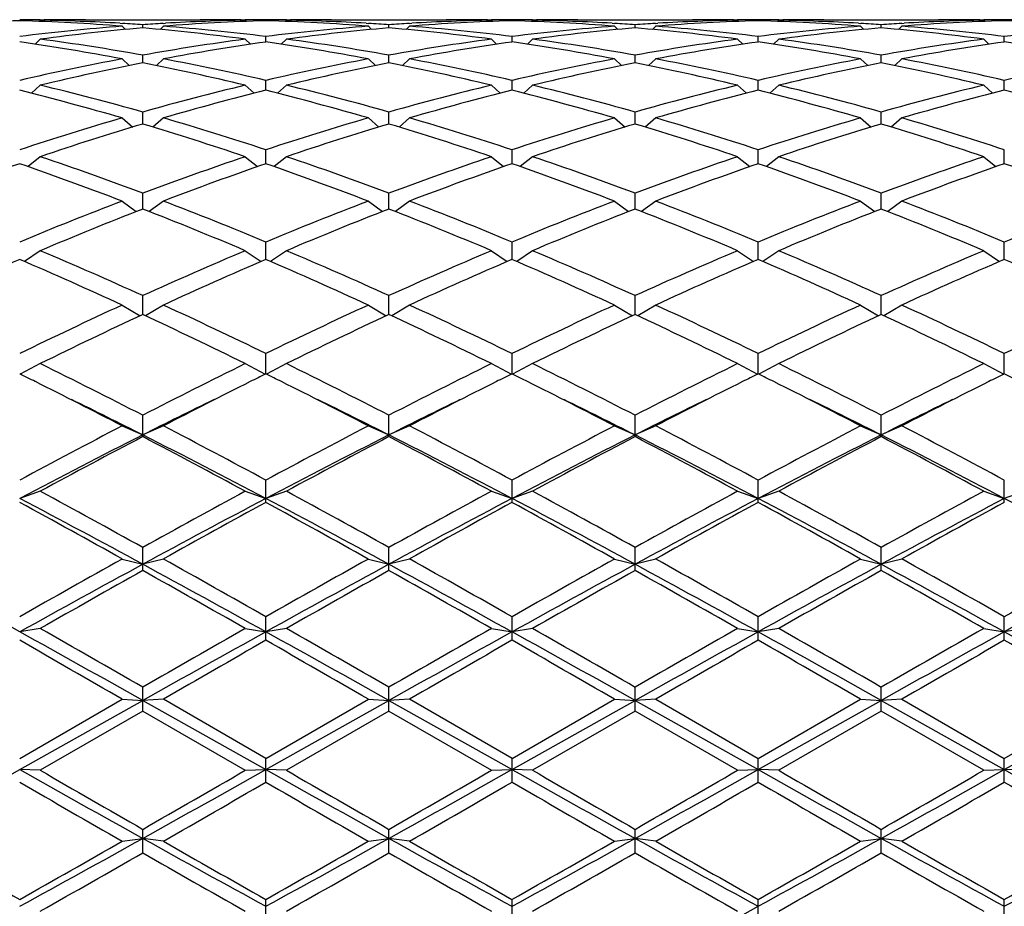
# Model space of a CAD drawing. Units: inches. Extents: x 0 to 11, y 0 to 8.5.
# Drawn here: x 7.3 to 7.6, y 5.9 to 6.2 of the extents above; entities that cross this region are included whole.
import ezdxf

# ---------------------------------------------------------------- set-up
doc = ezdxf.new("R2010")
doc.units = ezdxf.units.IN
doc.header["$LTSCALE"] = 0.605
doc.header["$MEASUREMENT"] = 0
doc.layers.get('0').update_dxf_attribs({"linetype": 'CONTINUOUS'})

msp = doc.modelspace()

# ---------------------------------------------------------------- linework, layer by layer
at = {"color": 7, "linetype": 'CONTINUOUS'}
for p, q in [((7.33249, 6.15142), (7.33216, 6.15109)), ((7.33249, 6.15155), (7.33358, 6.15155)), ((7.34478, 6.15155), (7.37594, 6.15155)), ((7.35417, 6.15057), (7.35481, 6.15053)), ((7.36592, 6.15053), (7.36655, 6.15057)), ((7.38714, 6.15155), (7.38823, 6.15155)), ((7.38823, 6.15142), (7.38856, 6.15109)), ((7.39383, 6.15128), (7.39383, 6.15151)), ((7.39943, 6.15142), (7.3991, 6.15109)), ((7.39943, 6.15155), (7.40052, 6.15155)), ((7.41172, 6.15155), (7.44288, 6.15155)), ((7.42111, 6.15057), (7.42174, 6.15053)), ((7.43285, 6.15053), (7.43349, 6.15057)), ((7.45408, 6.15155), (7.45517, 6.15155)), ((7.45517, 6.15142), (7.4555, 6.15109)), ((7.46077, 6.15128), (7.46077, 6.15151)), ((7.46637, 6.15142), (7.46604, 6.15109)), ((7.46637, 6.15155), (7.46746, 6.15155)), ((7.47866, 6.15155), (7.50981, 6.15155)), ((7.48804, 6.15057), (7.48868, 6.15053)), ((7.49979, 6.15053), (7.50043, 6.15057)), ((7.52101, 6.15155), (7.52211, 6.15155)), ((7.5221, 6.15142), (7.52243, 6.15109)), ((7.5277, 6.15128), (7.5277, 6.15151)), ((7.5333, 6.15142), (7.53298, 6.15109)), ((7.5333, 6.15155), (7.5344, 6.15155)), ((7.5456, 6.15155), (7.57675, 6.15155)), ((7.55498, 6.15057), (7.55562, 6.15053)), ((7.56673, 6.15053), (7.56737, 6.15057)), ((7.58795, 6.15155), (7.58904, 6.15155)), ((7.58904, 6.15142), (7.58937, 6.15109)), ((7.59464, 6.15128), (7.59464, 6.15151)), ((7.35476, 6.14978), (7.35566, 6.14889)), ((7.36036, 6.14932), (7.36036, 6.15018)), ((7.36596, 6.14978), (7.36506, 6.14889)), ((7.4217, 6.14978), (7.42259, 6.14889)), ((7.4273, 6.14932), (7.4273, 6.15018)), ((7.4329, 6.14978), (7.432, 6.14889)), ((7.48864, 6.14978), (7.48953, 6.14889)), ((7.49424, 6.14932), (7.49424, 6.15018)), ((7.49984, 6.14978), (7.49894, 6.14889)), ((7.55557, 6.14978), (7.55647, 6.14889)), ((7.56117, 6.14932), (7.56117, 6.15018)), ((7.56677, 6.14978), (7.56588, 6.14889)), ((7.33249, 6.14625), (7.33107, 6.14487)), ((7.38823, 6.14625), (7.38965, 6.14487)), ((7.39383, 6.14548), (7.39383, 6.14697)), ((7.39943, 6.14625), (7.39801, 6.14487)), ((7.45517, 6.14625), (7.45659, 6.14487)), ((7.46077, 6.14548), (7.46077, 6.14697)), ((7.46637, 6.14625), (7.46495, 6.14487)), ((7.5221, 6.14625), (7.52353, 6.14487)), ((7.5277, 6.14548), (7.5277, 6.14697)), ((7.5333, 6.14625), (7.53188, 6.14487)), ((7.58904, 6.14625), (7.59046, 6.14487)), ((7.59464, 6.14548), (7.59464, 6.14697)), ((7.35476, 6.14088), (7.35668, 6.13907)), ((7.36036, 6.1398), (7.36036, 6.1419)), ((7.36596, 6.14088), (7.36405, 6.13907)), ((7.4217, 6.14088), (7.42361, 6.13907)), ((7.4273, 6.1398), (7.4273, 6.1419)), ((7.4329, 6.14088), (7.43098, 6.13907)), ((7.48864, 6.14088), (7.49055, 6.13907)), ((7.49424, 6.1398), (7.49424, 6.1419)), ((7.49984, 6.14088), (7.49792, 6.13907)), ((7.55557, 6.14088), (7.55749, 6.13907)), ((7.56117, 6.1398), (7.56117, 6.1419)), ((7.56677, 6.14088), (7.56486, 6.13907)), ((7.39383, 6.13234), (7.39383, 6.13503)), ((7.46077, 6.13234), (7.46077, 6.13503)), ((7.5277, 6.13234), (7.5277, 6.13503)), ((7.59464, 6.13234), (7.59464, 6.13503)), ((7.33249, 6.13371), (7.3301, 6.13154)), ((7.38823, 6.13371), (7.39062, 6.13154)), ((7.39943, 6.13371), (7.39704, 6.13154)), ((7.45517, 6.13371), (7.45756, 6.13154)), ((7.46637, 6.13371), (7.46397, 6.13154)), ((7.5221, 6.13371), (7.5245, 6.13154)), ((7.5333, 6.13371), (7.53091, 6.13154)), ((7.58904, 6.13371), (7.59144, 6.13154)), ((7.36036, 6.12317), (7.36036, 6.12642)), ((7.4273, 6.12317), (7.4273, 6.12642)), ((7.49424, 6.12317), (7.49424, 6.12642)), ((7.56117, 6.12317), (7.56117, 6.12642)), ((7.35476, 6.12482), (7.35762, 6.12234)), ((7.36596, 6.12482), (7.3631, 6.12234)), ((7.4217, 6.12482), (7.42456, 6.12234)), ((7.4329, 6.12482), (7.43004, 6.12234)), ((7.48864, 6.12482), (7.4915, 6.12234)), ((7.49984, 6.12482), (7.49697, 6.12234)), ((7.55557, 6.12482), (7.55844, 6.12234)), ((7.56677, 6.12482), (7.56391, 6.12234)), ((7.39383, 6.11237), (7.39383, 6.11616)), ((7.46077, 6.11237), (7.46077, 6.11616)), ((7.5277, 6.11237), (7.5277, 6.11616)), ((7.59464, 6.11237), (7.59464, 6.11616)), ((7.33249, 6.11429), (7.32916, 6.11158)), ((7.38823, 6.11429), (7.39156, 6.11158)), ((7.39943, 6.11429), (7.3961, 6.11158)), ((7.45517, 6.11429), (7.4585, 6.11158)), ((7.46637, 6.11429), (7.46303, 6.11158)), ((7.5221, 6.11429), (7.52544, 6.11158)), ((7.5333, 6.11429), (7.52997, 6.11158)), ((7.58904, 6.11429), (7.59238, 6.11158)), ((7.35476, 6.10221), (7.35858, 6.09935)), ((7.36036, 6.10005), (7.36036, 6.10434)), ((7.36596, 6.10221), (7.36214, 6.09935)), ((7.4217, 6.10221), (7.42551, 6.09935)), ((7.4273, 6.10005), (7.4273, 6.10434)), ((7.4329, 6.10221), (7.42908, 6.09935)), ((7.48864, 6.10221), (7.49245, 6.09935)), ((7.49424, 6.10005), (7.49424, 6.10434)), ((7.49984, 6.10221), (7.49602, 6.09935)), ((7.55557, 6.10221), (7.55939, 6.09935)), ((7.56117, 6.10005), (7.56117, 6.10434)), ((7.56677, 6.10221), (7.56296, 6.09935)), ((7.33249, 6.08872), (7.32817, 6.08578)), ((7.38823, 6.08872), (7.39255, 6.08578)), ((7.39383, 6.08633), (7.39383, 6.09107)), ((7.39943, 6.08872), (7.39511, 6.08578)), ((7.45517, 6.08872), (7.45948, 6.08578)), ((7.46077, 6.08633), (7.46077, 6.09107)), ((7.46637, 6.08872), (7.46205, 6.08578)), ((7.5221, 6.08872), (7.52642, 6.08578)), ((7.5277, 6.08633), (7.5277, 6.09107)), ((7.5333, 6.08872), (7.52899, 6.08578)), ((7.58904, 6.08872), (7.59336, 6.08578)), ((7.59464, 6.08633), (7.59464, 6.09107)), ((7.36036, 6.07134), (7.36036, 6.07649)), ((7.4273, 6.07134), (7.4273, 6.07649)), ((7.49424, 6.07134), (7.49424, 6.07649)), ((7.56117, 6.07134), (7.56117, 6.07649)), ((7.35476, 6.07393), (7.35961, 6.07099)), ((7.36596, 6.07393), (7.36111, 6.07099)), ((7.4217, 6.07393), (7.42655, 6.07099)), ((7.4329, 6.07393), (7.42805, 6.07099)), ((7.48864, 6.07393), (7.49349, 6.07099)), ((7.49984, 6.07393), (7.49498, 6.07099)), ((7.55557, 6.07393), (7.56042, 6.07099)), ((7.56677, 6.07393), (7.56192, 6.07099)), ((7.39383, 6.05523), (7.39383, 6.06074)), ((7.46077, 6.05523), (7.46077, 6.06074)), ((7.5277, 6.05523), (7.5277, 6.06074)), ((7.59464, 6.05523), (7.59464, 6.06074)), ((7.33249, 6.058), (7.32706, 6.05514)), ((7.38823, 6.058), (7.39366, 6.05514)), ((7.39943, 6.058), (7.394, 6.05514)), ((7.45517, 6.058), (7.4606, 6.05514)), ((7.46637, 6.058), (7.46094, 6.05514)), ((7.5221, 6.058), (7.52754, 6.05514)), ((7.5333, 6.058), (7.52787, 6.05514)), ((7.58904, 6.058), (7.59447, 6.05514)), ((7.36036, 6.03814), (7.36036, 6.04396)), ((7.4273, 6.03814), (7.4273, 6.04396)), ((7.49424, 6.03814), (7.49424, 6.04396)), ((7.56117, 6.03814), (7.56117, 6.04396)), ((7.35476, 6.04106), (7.36036, 6.0386)), ((7.36596, 6.04106), (7.36036, 6.0386)), ((7.4217, 6.04106), (7.4273, 6.0386)), ((7.4329, 6.04106), (7.4273, 6.0386)), ((7.48864, 6.04106), (7.49424, 6.0386)), ((7.49984, 6.04106), (7.49424, 6.0386)), ((7.55557, 6.04106), (7.56117, 6.0386)), ((7.56677, 6.04106), (7.56117, 6.0386)), ((7.39383, 6.02025), (7.39383, 6.02632)), ((7.46077, 6.02025), (7.46077, 6.02632)), ((7.5277, 6.02025), (7.5277, 6.02632)), ((7.59464, 6.02025), (7.59464, 6.02632)), ((7.33249, 6.02329), (7.32689, 6.02134)), ((7.38823, 6.02329), (7.39383, 6.02134)), ((7.39943, 6.02329), (7.39383, 6.02134)), ((7.45517, 6.02329), (7.46077, 6.02134)), ((7.46637, 6.02329), (7.46077, 6.02134)), ((7.5221, 6.02329), (7.5277, 6.02134)), ((7.5333, 6.02329), (7.5277, 6.02134)), ((7.58904, 6.02329), (7.59464, 6.02134)), ((7.60024, 6.02329), (7.59464, 6.02134)), ((7.36036, 6.00173), (7.36036, 6.00799)), ((7.4273, 6.00173), (7.4273, 6.00799)), ((7.49424, 6.00173), (7.49424, 6.00799)), ((7.56117, 6.00173), (7.56117, 6.00799)), ((7.35476, 6.00486), (7.36036, 6.00343)), ((7.36596, 6.00486), (7.36036, 6.00343)), ((7.4217, 6.00486), (7.4273, 6.00343)), ((7.4329, 6.00486), (7.4273, 6.00343)), ((7.48864, 6.00486), (7.49424, 6.00343)), ((7.49984, 6.00486), (7.49424, 6.00343)), ((7.55557, 6.00486), (7.56117, 6.00343)), ((7.56677, 6.00486), (7.56117, 6.00343)), ((7.39383, 5.98275), (7.39383, 5.98914)), ((7.46077, 5.98275), (7.46077, 5.98914)), ((7.5277, 5.98275), (7.5277, 5.98914)), ((7.59464, 5.98275), (7.59464, 5.98914)), ((7.33249, 5.98595), (7.32689, 5.98506)), ((7.38823, 5.98595), (7.39383, 5.98506)), ((7.39943, 5.98595), (7.39383, 5.98506)), ((7.45517, 5.98595), (7.46077, 5.98506)), ((7.46637, 5.98595), (7.46077, 5.98506)), ((7.5221, 5.98595), (7.5277, 5.98506)), ((7.5333, 5.98595), (7.5277, 5.98506)), ((7.58904, 5.98595), (7.59464, 5.98506)), ((7.60024, 5.98595), (7.59464, 5.98506)), ((7.36036, 5.9635), (7.36036, 5.96996)), ((7.4273, 5.9635), (7.4273, 5.96996)), ((7.49424, 5.9635), (7.49424, 5.96996)), ((7.56117, 5.9635), (7.56117, 5.96996)), ((7.32689, 5.95063), (7.35476, 5.96673)), ((7.32689, 5.9476), (7.36036, 5.96638)), ((7.35476, 5.96673), (7.36036, 5.96638)), ((7.36596, 5.96673), (7.36036, 5.96638)), ((7.36036, 5.96638), (7.39383, 5.9476)), ((7.39383, 5.95063), (7.36596, 5.96673)), ((7.39383, 5.95063), (7.4217, 5.96673)), ((7.39383, 5.9476), (7.4273, 5.96638)), ((7.4217, 5.96673), (7.4273, 5.96638)), ((7.4329, 5.96673), (7.4273, 5.96638)), ((7.4273, 5.96638), (7.46077, 5.9476)), ((7.46077, 5.95063), (7.4329, 5.96673)), ((7.46077, 5.95063), (7.48864, 5.96673)), ((7.46077, 5.9476), (7.49424, 5.96638)), ((7.48864, 5.96673), (7.49424, 5.96638)), ((7.49984, 5.96673), (7.49424, 5.96638)), ((7.49424, 5.96638), (7.5277, 5.9476)), ((7.49984, 5.96673), (7.5277, 5.95063)), ((7.5277, 5.95063), (7.55557, 5.96673)), ((7.5277, 5.9476), (7.56117, 5.96638)), ((7.55557, 5.96673), (7.56117, 5.96638)), ((7.56677, 5.96673), (7.56117, 5.96638)), ((7.56117, 5.96638), (7.59464, 5.9476)), ((7.56677, 5.96673), (7.59464, 5.95063)), ((7.59464, 5.95063), (7.62251, 5.96673)), ((7.59464, 5.9476), (7.62811, 5.96638)), ((7.36036, 5.9635), (7.33249, 5.9474)), ((7.36036, 5.9635), (7.38823, 5.9474)), ((7.4273, 5.9635), (7.39943, 5.9474)), ((7.4273, 5.9635), (7.45517, 5.9474)), ((7.49424, 5.9635), (7.46637, 5.9474)), ((7.5221, 5.9474), (7.49424, 5.9635)), ((7.56117, 5.9635), (7.5333, 5.9474)), ((7.58904, 5.9474), (7.56117, 5.9635)), ((7.39383, 5.94416), (7.39383, 5.95063)), ((7.46077, 5.94416), (7.46077, 5.95063)), ((7.5277, 5.94416), (7.5277, 5.95063)), ((7.59464, 5.94416), (7.59464, 5.95063)), ((7.33249, 5.9474), (7.32689, 5.9476)), ((7.38823, 5.9474), (7.39383, 5.9476)), ((7.39943, 5.9474), (7.39383, 5.9476)), ((7.45517, 5.9474), (7.46077, 5.9476)), ((7.46637, 5.9474), (7.46077, 5.9476)), ((7.5221, 5.9474), (7.5277, 5.9476)), ((7.5333, 5.9474), (7.5277, 5.9476)), ((7.58904, 5.9474), (7.59464, 5.9476)), ((7.60024, 5.9474), (7.59464, 5.9476)), ((7.36036, 5.92492), (7.36036, 5.93134)), ((7.4273, 5.92492), (7.4273, 5.93134)), ((7.49424, 5.92492), (7.49424, 5.93134)), ((7.56117, 5.92492), (7.56117, 5.93134)), ((7.35476, 5.92813), (7.36036, 5.92888)), ((7.36596, 5.92813), (7.36036, 5.92888)), ((7.4217, 5.92813), (7.4273, 5.92888)), ((7.4329, 5.92813), (7.4273, 5.92888)), ((7.48864, 5.92813), (7.49424, 5.92888)), ((7.49984, 5.92813), (7.49424, 5.92888)), ((7.55557, 5.92813), (7.56117, 5.92888)), ((7.56677, 5.92813), (7.56117, 5.92888)), ((7.39383, 5.90597), (7.39383, 5.91227)), ((7.46077, 5.90597), (7.46077, 5.91227)), ((7.5277, 5.90597), (7.5277, 5.91227)), ((7.59464, 5.90597), (7.59464, 5.91227))]:
    msp.add_line(p, q, dxfattribs=at)
for centre, radius, start, end in [((7.34492, 5.55714), 0.59441, 91.73814, 94.42859), ((7.33358, 5.56165), 0.58989, 90.10607, 90.64996), ((7.30878, 5.55563), 0.59592, 85.57482, 88.25844), ((7.32015, 5.55933), 0.59222, 86.70698, 88.80577), ((7.33358, 5.5617), 0.58985, 89.45038, 89.99999), ((7.34478, 5.56161), 0.58993, 90.00003, 91.08767), ((7.31991, 5.55479), 0.59677, 86.11342, 86.64778), ((7.40083, 5.55444), 0.59711, 93.35238, 93.88643), ((7.41186, 5.55714), 0.59441, 91.73814, 94.42859), ((7.40061, 5.55848), 0.59307, 91.19573, 93.29152), ((7.37594, 5.5615), 0.59005, 88.91244, 89.99986), ((7.38714, 5.5617), 0.58985, 90.00001, 90.54962), ((7.38714, 5.56165), 0.58989, 89.35004, 89.89393), ((7.40052, 5.56165), 0.58989, 90.10607, 90.64996), ((7.37572, 5.55563), 0.59592, 85.57482, 88.25844), ((7.38709, 5.55933), 0.59222, 86.70698, 88.80577), ((7.41172, 5.56161), 0.58993, 90.00003, 91.08767), ((7.40052, 5.5617), 0.58985, 89.45038, 89.99999), ((7.38685, 5.55479), 0.59677, 86.11342, 86.64778), ((7.46777, 5.55444), 0.59711, 93.35238, 93.88643), ((7.4788, 5.55714), 0.59441, 91.73814, 94.42859), ((7.46754, 5.55848), 0.59307, 91.19573, 93.29152), ((7.44287, 5.5615), 0.59005, 88.91244, 89.99986), ((7.45408, 5.5617), 0.58985, 90.00001, 90.54962), ((7.45408, 5.56165), 0.58989, 89.35004, 89.89393), ((7.46746, 5.56165), 0.58989, 90.10607, 90.64996), ((7.44266, 5.55563), 0.59592, 85.57482, 88.25844), ((7.45402, 5.55933), 0.59222, 86.70698, 88.80577), ((7.47866, 5.56161), 0.58993, 90.00003, 91.08767), ((7.46746, 5.5617), 0.58985, 89.45038, 89.99999), ((7.45379, 5.55479), 0.59677, 86.11342, 86.64778), ((7.53471, 5.55444), 0.59711, 93.35238, 93.88643), ((7.54573, 5.55714), 0.59441, 91.73814, 94.42859), ((7.53448, 5.55848), 0.59307, 91.19573, 93.29152), ((7.50981, 5.5615), 0.59005, 88.91244, 89.99986), ((7.52101, 5.5617), 0.58985, 90.00001, 90.54962), ((7.52101, 5.56165), 0.58989, 89.35004, 89.89393), ((7.5344, 5.56165), 0.58989, 90.10607, 90.64996), ((7.50959, 5.55563), 0.59592, 85.57482, 88.25844), ((7.52096, 5.55933), 0.59222, 86.70698, 88.80577), ((7.5456, 5.56161), 0.58993, 90.00003, 91.08767), ((7.5344, 5.5617), 0.58985, 89.45038, 89.99999), ((7.52072, 5.55479), 0.59677, 86.11342, 86.64778), ((7.60165, 5.55444), 0.59711, 93.35238, 93.88643), ((7.61267, 5.55714), 0.59441, 91.73814, 94.42859), ((7.60142, 5.55848), 0.59307, 91.19573, 93.29152), ((7.57675, 5.5615), 0.59005, 88.91244, 89.99986), ((7.58795, 5.5617), 0.58985, 90.00001, 90.54962), ((7.58795, 5.56165), 0.58989, 89.35004, 89.89393), ((7.60133, 5.56165), 0.58989, 90.10607, 90.64996), ((7.57653, 5.55563), 0.59592, 85.57482, 88.25844), ((7.40188, 5.54187), 0.60973, 94.43231, 97.06458), ((7.41315, 5.54125), 0.61035, 94.96123, 97.59339), ((7.30723, 5.53811), 0.61351, 82.41339, 85.03199), ((7.31913, 5.54473), 0.60685, 82.92919, 85.57393), ((7.46882, 5.54187), 0.60973, 94.43231, 97.06458), ((7.48008, 5.54125), 0.61035, 94.96123, 97.59339), ((7.37417, 5.53811), 0.61351, 82.41339, 85.03199), ((7.38607, 5.54473), 0.60685, 82.92919, 85.57393), ((7.53576, 5.54187), 0.60973, 94.43231, 97.06458), ((7.54702, 5.54125), 0.61035, 94.96123, 97.59339), ((7.44111, 5.53811), 0.61351, 82.41339, 85.03199), ((7.453, 5.54473), 0.60685, 82.92919, 85.57393), ((7.60269, 5.54187), 0.60973, 94.43231, 97.06458), ((7.61396, 5.54125), 0.61035, 94.96123, 97.59339), ((7.50804, 5.53811), 0.61351, 82.41339, 85.03199), ((7.51994, 5.54473), 0.60685, 82.92919, 85.57393), ((7.66963, 5.54187), 0.60973, 94.43231, 97.06458), ((7.23605, 5.50848), 0.64345, 79.3688, 81.88416), ((7.24892, 5.51888), 0.63291, 79.859, 82.41261), ((7.47251, 5.51431), 0.63753, 97.59666, 100.13174), ((7.48386, 5.51334), 0.63851, 98.10612, 100.64092), ((7.30299, 5.50848), 0.64345, 79.3688, 81.88416), ((7.31586, 5.51888), 0.63291, 79.859, 82.41261), ((7.53945, 5.51431), 0.63753, 97.59666, 100.13174), ((7.5508, 5.51334), 0.63851, 98.10612, 100.64092), ((7.36993, 5.50848), 0.64345, 79.3688, 81.88416), ((7.3828, 5.51888), 0.63291, 79.859, 82.41261), ((7.60639, 5.51431), 0.63753, 97.59666, 100.13174), ((7.61774, 5.51334), 0.63851, 98.10612, 100.64092), ((7.43687, 5.50848), 0.64345, 79.3688, 81.88416), ((7.44974, 5.51888), 0.63291, 79.859, 82.41261), ((7.67332, 5.51431), 0.63753, 97.59666, 100.13174), ((7.68468, 5.51334), 0.63851, 98.10612, 100.64092), ((7.5038, 5.50848), 0.64345, 79.3688, 81.88416), ((7.48011, 5.47387), 0.67869, 100.64359, 103.04768), ((7.4916, 5.47251), 0.68007, 101.12685, 103.53037), ((7.22764, 5.46575), 0.687, 76.48174, 78.86105), ((7.24196, 5.4803), 0.67212, 76.94057, 79.36816), ((7.54705, 5.47387), 0.67869, 100.64359, 103.04768), ((7.55854, 5.47251), 0.68007, 101.12685, 103.53037), ((7.29458, 5.46575), 0.687, 76.48174, 78.86105), ((7.30889, 5.4803), 0.67212, 76.94057, 79.36816), ((7.61399, 5.47387), 0.67869, 100.64359, 103.04768), ((7.62548, 5.47251), 0.68007, 101.12685, 103.53037), ((7.36152, 5.46575), 0.687, 76.48174, 78.86105), ((7.37583, 5.4803), 0.67212, 76.94057, 79.36816), ((7.68093, 5.47387), 0.67869, 100.64359, 103.04768), ((7.69242, 5.47251), 0.68007, 101.12685, 103.53037), ((7.42845, 5.46575), 0.687, 76.48174, 78.86105), ((7.44277, 5.4803), 0.67212, 76.94057, 79.36816), ((7.74786, 5.47387), 0.67869, 100.64359, 103.04768), ((7.14642, 5.40838), 0.74611, 73.78533, 76.00217), ((7.16273, 5.42762), 0.72621, 74.20842, 76.48126), ((7.56022, 5.41909), 0.73503, 103.53237, 105.77795), ((7.5719, 5.4173), 0.73688, 103.98394, 106.22855), ((7.21336, 5.40838), 0.74611, 73.78533, 76.00217), ((7.22967, 5.42762), 0.72621, 74.20842, 76.48126), ((7.62716, 5.41909), 0.73503, 103.53237, 105.77795), ((7.63883, 5.4173), 0.73688, 103.98394, 106.22855), ((7.28029, 5.40838), 0.74611, 73.78533, 76.00217), ((7.29661, 5.42762), 0.72621, 74.20842, 76.48126), ((7.6941, 5.41909), 0.73503, 103.53237, 105.77795), ((7.70577, 5.4173), 0.73688, 103.98394, 106.22855), ((7.34723, 5.40838), 0.74611, 73.78533, 76.00217), ((7.36354, 5.42762), 0.72621, 74.20842, 76.48126), ((7.76103, 5.41909), 0.73503, 103.53237, 105.77795), ((7.77271, 5.4173), 0.73688, 103.98394, 106.22855), ((7.41417, 5.40838), 0.74611, 73.78533, 76.00217), ((7.58096, 5.34776), 0.80931, 106.22991, 108.29609), ((7.14318, 5.35876), 0.79779, 71.689, 73.78501), ((7.64789, 5.34776), 0.80931, 106.22991, 108.29609), ((7.21012, 5.35876), 0.79779, 71.689, 73.78501), ((7.71483, 5.34776), 0.80931, 106.22991, 108.29609), ((7.27706, 5.35876), 0.79779, 71.689, 73.78501), ((7.78177, 5.34776), 0.80931, 106.22991, 108.29609), ((7.344, 5.35876), 0.79779, 71.689, 73.78501), ((7.59288, 5.34546), 0.81173, 106.64562, 108.71034), ((7.12419, 5.334), 0.82375, 71.30473, 73.3393), ((7.65982, 5.34546), 0.81173, 106.64562, 108.71034), ((7.19113, 5.334), 0.82375, 71.30473, 73.3393), ((7.72676, 5.34546), 0.81173, 106.64562, 108.71034), ((7.25806, 5.334), 0.82375, 71.30473, 73.3393), ((7.79369, 5.34546), 0.81173, 106.64562, 108.71034), ((7.325, 5.334), 0.82375, 71.30473, 73.3393), ((7.04697, 5.27052), 0.89077, 69.40107, 71.30454), ((7.67876, 5.25649), 0.90566, 108.71111, 110.58327), ((7.11391, 5.27052), 0.89077, 69.40107, 71.30454), ((7.7457, 5.25649), 0.90566, 108.71111, 110.58327), ((7.18084, 5.27052), 0.89077, 69.40107, 71.30454), ((7.81264, 5.25649), 0.90566, 108.71111, 110.58327), ((7.24778, 5.27052), 0.89077, 69.40107, 71.30454), ((7.87958, 5.25649), 0.90566, 108.71111, 110.58327), ((7.62409, 5.25355), 0.90879, 109.08807, 110.9582), ((7.02437, 5.23893), 0.92434, 69.05753, 70.8962), ((7.69102, 5.25355), 0.90879, 109.08807, 110.9582), ((7.09131, 5.23893), 0.92434, 69.05753, 70.8962), ((7.75796, 5.25355), 0.90879, 109.08807, 110.9582), ((7.15825, 5.23893), 0.92434, 69.05753, 70.8962), ((7.8249, 5.25355), 0.90879, 109.08807, 110.9582), ((7.22518, 5.23893), 0.92434, 69.05753, 70.8962), ((7.89184, 5.25355), 0.90879, 109.08807, 110.9582), ((7.29212, 5.23893), 0.92434, 69.05753, 70.8962), ((7.72333, 5.13998), 1.03041, 110.9585, 112.62748), ((7.00457, 5.15793), 1.01108, 67.35657, 69.05746), ((7.79027, 5.13998), 1.03041, 110.9585, 112.62748), ((7.07151, 5.15793), 1.01108, 67.35657, 69.05746), ((7.8572, 5.13998), 1.03041, 110.9585, 112.62748), ((7.13844, 5.15793), 1.01108, 67.35657, 69.05746), ((7.92414, 5.13998), 1.03041, 110.9585, 112.62748), ((7.20538, 5.15793), 1.01108, 67.35657, 69.05746), ((7.99108, 5.13998), 1.03041, 110.9585, 112.62748), ((7.73605, 5.13621), 1.03447, 111.29487, 112.96122), ((6.97706, 5.11749), 1.05468, 67.05474, 68.68916), ((7.80298, 5.13621), 1.03447, 111.29487, 112.96122), ((7.044, 5.11749), 1.05468, 67.05474, 68.68916), ((7.86992, 5.13621), 1.03447, 111.29487, 112.96122), ((7.11094, 5.11749), 1.05468, 67.05474, 68.68916), ((7.93686, 5.13621), 1.03447, 111.29487, 112.96122), ((7.17787, 5.11749), 1.05468, 67.05474, 68.68916), ((6.87712, 5.01307), 1.16807, 65.56189, 67.05476), ((7.85383, 4.98976), 1.19352, 112.96116, 114.42219), ((6.94406, 5.01307), 1.16807, 65.56189, 67.05476), ((7.92077, 4.98976), 1.19352, 112.96116, 114.42219), ((7.01099, 5.01307), 1.16807, 65.56189, 67.05476), ((7.98771, 4.98976), 1.19352, 112.96116, 114.42219), ((7.07793, 5.01307), 1.16807, 65.56189, 67.05476), ((8.05464, 4.98976), 1.19352, 112.96116, 114.42219), ((7.80026, 4.98486), 1.19888, 113.256, 114.71379), ((6.84267, 4.96045), 1.22559, 65.3021, 66.72811), ((7.8672, 4.98486), 1.19888, 113.256, 114.71379), ((6.9096, 4.96045), 1.22559, 65.3021, 66.72811), ((7.93413, 4.98486), 1.19888, 113.256, 114.71379), ((6.97654, 4.96045), 1.22559, 65.3021, 66.72811), ((8.00107, 4.98486), 1.19888, 113.256, 114.71379), ((7.04348, 4.96045), 1.22559, 65.3021, 66.72811), ((8.06801, 4.98486), 1.19888, 113.256, 114.71379), ((7.11042, 4.96045), 1.22559, 65.3021, 66.72811), ((7.94495, 4.79157), 1.41166, 114.7135, 115.96506), ((6.79052, 4.82272), 1.37719, 64.01928, 65.30217), ((8.01189, 4.79157), 1.41166, 114.7135, 115.96506), ((6.85746, 4.82272), 1.37719, 64.01928, 65.30217), ((8.07882, 4.79157), 1.41166, 114.7135, 115.96506), ((6.9244, 4.82272), 1.37719, 64.01928, 65.30217), ((8.14576, 4.79157), 1.41166, 114.7135, 115.96506), ((6.99134, 4.82272), 1.37719, 64.01928, 65.30217), ((8.2127, 4.79157), 1.41166, 114.7135, 115.96506), ((7.95928, 4.785), 1.41894, 114.96648, 116.21422), ((6.74572, 4.75217), 1.45534, 63.80138, 65.01792), ((8.02622, 4.785), 1.41894, 114.96648, 116.21422), ((6.81266, 4.75217), 1.45534, 63.80138, 65.01792), ((8.09315, 4.785), 1.41894, 114.96648, 116.21422), ((6.8796, 4.75217), 1.45534, 63.80138, 65.01792), ((8.16009, 4.785), 1.41894, 114.96648, 116.21422), ((6.94653, 4.75217), 1.45534, 63.80138, 65.01792), ((6.59707, 4.56333), 1.66579, 62.72817, 63.80148), ((8.14561, 4.51972), 1.71462, 116.2138, 117.25655), ((6.66401, 4.56333), 1.66579, 62.72817, 63.80148), ((8.21255, 4.51972), 1.71462, 116.2138, 117.25655), ((6.73095, 4.56333), 1.66579, 62.72817, 63.80148), ((8.27949, 4.51972), 1.71462, 116.2138, 117.25655), ((6.79789, 4.56333), 1.66579, 62.72817, 63.80148), ((8.34643, 4.51972), 1.71462, 116.2138, 117.25655), ((6.60152, 4.59512), 1.63036, 63.41508, 63.58206), ((8.11609, 4.60137), 1.62338, 116.41758, 116.58528), ((6.66846, 4.59512), 1.63036, 63.41508, 63.58206), ((8.18302, 4.60137), 1.62338, 116.41758, 116.58528), ((6.73539, 4.59512), 1.63036, 63.41508, 63.58206), ((8.24996, 4.60137), 1.62338, 116.41758, 116.58528), ((6.80233, 4.59512), 1.63036, 63.41508, 63.58206), ((8.3169, 4.60137), 1.62338, 116.41758, 116.58528), ((6.86927, 4.59512), 1.63036, 63.41508, 63.58206), ((6.52619, 4.44572), 1.79768, 62.55391, 63.39888), ((8.17398, 4.48603), 1.75243, 116.59021, 117.457), ((6.59312, 4.44572), 1.79768, 62.55391, 63.39888), ((8.24091, 4.48603), 1.75243, 116.59021, 117.457), ((6.66006, 4.44572), 1.79768, 62.55391, 63.39888), ((8.30785, 4.48603), 1.75243, 116.59021, 117.457), ((6.727, 4.44572), 1.79768, 62.55391, 63.39888), ((8.37479, 4.48603), 1.75243, 116.59021, 117.457), ((6.54891, 4.4309), 1.80088, 63.21856, 63.90748), ((8.18886, 4.39663), 1.83916, 116.09969, 116.77427), ((6.61584, 4.4309), 1.80088, 63.21856, 63.90748), ((8.2558, 4.39663), 1.83916, 116.09969, 116.77427), ((6.68278, 4.4309), 1.80088, 63.21856, 63.90748), ((8.32273, 4.39663), 1.83916, 116.09969, 116.77427), ((6.74972, 4.4309), 1.80088, 63.21856, 63.90748), ((8.38967, 4.39663), 1.83916, 116.09969, 116.77427), ((8.35147, 4.12338), 2.16123, 117.46299, 118.29884), ((6.40396, 4.18898), 2.08702, 61.6863, 62.55187), ((8.41841, 4.12338), 2.16123, 117.46299, 118.29884), ((6.4709, 4.18898), 2.08702, 61.6863, 62.55187), ((8.48534, 4.12338), 2.16123, 117.46299, 118.29884), ((6.53784, 4.18898), 2.08702, 61.6863, 62.55187), ((8.55228, 4.12338), 2.16123, 117.46299, 118.29884), ((6.60477, 4.18898), 2.08702, 61.6863, 62.55187), ((8.36993, 4.04017), 2.23896, 116.80216, 117.76586), ((8.37011, 4.10937), 2.1771, 117.63284, 118.46389), ((6.39352, 4.12303), 2.14574, 62.21321, 63.21878), ((6.31282, 4.03844), 2.25746, 61.5509, 62.35236), ((8.43687, 4.04017), 2.23896, 116.80216, 117.76586), ((8.43705, 4.10937), 2.1771, 117.63284, 118.46389), ((6.46046, 4.12303), 2.14574, 62.21321, 63.21878), ((6.37976, 4.03844), 2.25746, 61.5509, 62.35236), ((8.50381, 4.04017), 2.23896, 116.80216, 117.76586), ((8.50398, 4.10937), 2.1771, 117.63284, 118.46389), ((6.5274, 4.12303), 2.14574, 62.21321, 63.21878), ((6.4467, 4.03844), 2.25746, 61.5509, 62.35236), ((8.57075, 4.04017), 2.23896, 116.80216, 117.76586), ((8.57092, 4.10937), 2.1771, 117.63284, 118.46389), ((6.59434, 4.12303), 2.14574, 62.21321, 63.21878), ((6.51364, 4.03844), 2.25746, 61.5509, 62.35236), ((5.95723, 3.48652), 2.88558, 60.90519, 61.53654), ((8.76349, 3.48652), 2.88558, 118.46346, 119.09481), ((6.08504, 3.59735), 2.75914, 60.89073, 61.551), ((8.83043, 3.48652), 2.88558, 118.46346, 119.09481), ((6.15198, 3.59735), 2.75914, 60.89073, 61.551), ((8.89737, 3.48652), 2.88558, 118.46346, 119.09481), ((6.21892, 3.59735), 2.75914, 60.89073, 61.551), ((8.9643, 3.48652), 2.88558, 118.46346, 119.09481), ((6.00041, 3.50179), 2.8474, 61.47049, 62.23429), ((5.93283, 3.46255), 2.91295, 60.78145, 61.40762), ((8.79626, 3.35984), 3.00838, 117.78614, 118.50907), ((8.78789, 3.46255), 2.91295, 118.59238, 119.21855), ((6.06735, 3.50179), 2.8474, 61.47049, 62.23429), ((5.93185, 3.33955), 3.05344, 60.79586, 61.39322), ((8.86319, 3.35984), 3.00838, 117.78614, 118.50907), ((8.85483, 3.46255), 2.91295, 118.59238, 119.21855), ((6.13429, 3.50179), 2.8474, 61.47049, 62.23429), ((5.99879, 3.33955), 3.05344, 60.79586, 61.39322), ((8.93013, 3.35984), 3.00838, 117.78614, 118.50907), ((8.92177, 3.46255), 2.91295, 118.59238, 119.21855), ((6.20123, 3.50179), 2.8474, 61.47049, 62.23429), ((6.06573, 3.33955), 3.05344, 60.79586, 61.39322), ((8.99707, 3.35984), 3.00838, 117.78614, 118.50907), ((8.98871, 3.46255), 2.91295, 118.59238, 119.21855), ((6.26816, 3.50179), 2.8474, 61.47049, 62.23429), ((5.30239, 2.33776), 4.17149, 60.96662, 61.49106), ((9.44022, 2.27616), 4.27228, 119.2182, 119.64734), ((9.51745, 2.03535), 4.51649, 118.52897, 119.01335), ((5.36932, 2.33776), 4.17149, 60.96662, 61.49106), ((5.2805, 2.27616), 4.27228, 60.35266, 60.7818), ((9.50716, 2.27616), 4.27228, 119.2182, 119.64734), ((9.58439, 2.03535), 4.51649, 118.52897, 119.01335), ((5.43626, 2.33776), 4.17149, 60.96662, 61.49106), ((5.47726, 2.50624), 4.00811, 60.33852, 60.79594), ((9.5741, 2.27616), 4.27228, 119.2182, 119.64734), ((9.65133, 2.03535), 4.51649, 118.52897, 119.01335), ((5.5032, 2.33776), 4.17149, 60.96662, 61.49106), ((5.54419, 2.50624), 4.00811, 60.33852, 60.79594), ((9.64103, 2.27616), 4.27228, 119.2182, 119.64734), ((9.71826, 2.03535), 4.51649, 118.52897, 119.01335), ((5.57014, 2.33776), 4.17149, 60.96662, 61.49106), ((5.61113, 2.50624), 4.00811, 60.33852, 60.79594), ((9.70797, 2.27616), 4.27228, 119.2182, 119.64734), ((9.7852, 2.03535), 4.51649, 118.52897, 119.01335), ((9.48024, 2.22517), 4.33085, 119.3066, 119.73029), ((5.24048, 2.22517), 4.33085, 60.26971, 60.6934), ((9.54718, 2.22517), 4.33085, 119.3066, 119.73029), ((5.1553, 1.9565), 4.6396, 60.2838, 60.6793), ((9.61411, 2.22517), 4.33085, 119.3066, 119.73029), ((5.22224, 1.9565), 4.6396, 60.2838, 60.6793), ((9.68105, 2.22517), 4.33085, 119.3066, 119.73029), ((5.28918, 1.9565), 4.6396, 60.2838, 60.6793), ((3.61701, -0.70409), 7.64905, 60.699655, 60.986731), ((3.34092, -1.00349), 8.04891, 60.041221, 60.269936), ((11.3798, -1.00349), 8.04891, 119.730064, 119.958779), ((11.69861, -1.77042), 8.87009, 119.033028, 119.280586), ((3.68395, -0.70409), 7.64905, 60.699655, 60.986731), ((3.40786, -1.00349), 8.04891, 60.041221, 60.269936), ((11.44674, -1.00349), 8.04891, 119.730064, 119.958779), ((11.76554, -1.77042), 8.87009, 119.033028, 119.280586), ((3.75089, -0.70409), 7.64905, 60.699655, 60.986731), ((3.90954, -0.24575), 7.17531, 60.027298, 60.283859), ((11.51367, -1.00349), 8.04891, 119.730064, 119.958779), ((11.83248, -1.77042), 8.87009, 119.033028, 119.280586), ((3.81782, -0.70409), 7.64905, 60.699655, 60.986731), ((3.97648, -0.24575), 7.17531, 60.027298, 60.283859), ((11.58061, -1.00349), 8.04891, 119.730064, 119.958779), ((11.89942, -1.77042), 8.87009, 119.033028, 119.280586), ((3.88476, -0.70409), 7.64905, 60.699655, 60.986731), ((3.22694, -1.18248), 8.25531, 59.998641, 60.221739), ((11.49378, -1.18248), 8.25531, 119.778261, 120.001359), ((3.29388, -1.18248), 8.25531, 59.998641, 60.221739), ((11.56072, -1.18248), 8.25531, 119.778261, 120.001359), ((2.7753, -2.20113), 9.43025, 60.01254, 60.207841), ((11.62766, -1.18248), 8.25531, 119.778261, 120.001359), ((2.84224, -2.20113), 9.43025, 60.01254, 60.207841), ((11.6946, -1.18248), 8.25531, 119.778261, 120.001359), ((2.90917, -2.20113), 9.43025, 60.01254, 60.207841), ((2.52826, 14.48763), 9.79587, 299.107288, 299.331587), ((13.14538, 16.31098), 11.88506, 240.688127, 240.872998), ((12.75605, 15.32876), 10.83628, 239.966917, 240.136977), ((2.59519, 14.48763), 9.79587, 299.107288, 299.331587), ((1.96467, 15.32876), 10.83628, 299.863023, 300.033083), ((13.21232, 16.31098), 11.88506, 240.688127, 240.872998), ((12.82299, 15.32876), 10.83628, 239.966917, 240.136977), ((2.66213, 14.48763), 9.79587, 299.107288, 299.331587), ((2.03161, 15.32876), 10.83628, 299.863023, 300.033083), ((13.27925, 16.31098), 11.88506, 240.688127, 240.872998), ((12.88993, 15.32876), 10.83628, 239.966917, 240.136977), ((2.72907, 14.48763), 9.79587, 299.107288, 299.331587), ((2.09854, 15.32876), 10.83628, 299.863023, 300.033083), ((13.34619, 16.31098), 11.88506, 240.688127, 240.872998), ((14.01092, 17.15826), 12.9477, 239.980783, 240.123111), ((2.79601, 14.48763), 9.79587, 299.107288, 299.331587), ((2.16548, 15.32876), 10.83628, 299.863023, 300.033083), ((13.41313, 16.31098), 11.88506, 240.688127, 240.872998), ((12.56932, 15.02389), 10.48449, 239.998829, 240.174534), ((2.1514, 15.02389), 10.48449, 299.825466, 300.001171), ((12.63626, 15.02389), 10.48449, 239.998829, 240.174534), ((2.21834, 15.02389), 10.48449, 299.825466, 300.001171), ((12.7032, 15.02389), 10.48449, 239.998829, 240.174534), ((2.28528, 15.02389), 10.48449, 299.825466, 300.001171), ((12.05654, 13.78358), 9.05355, 239.984944, 240.18842), ((2.35221, 15.02389), 10.48449, 299.825466, 300.001171), ((12.12348, 13.78358), 9.05355, 239.984944, 240.18842), ((9.76674, 10.23253), 4.9616, 240.17434, 240.54462), ((5.04892, 10.07706), 4.7487, 298.66605, 299.1273), ((4.88705, 10.23253), 4.9616, 299.45538, 299.82566), ((9.88903, 10.47062), 5.19823, 240.89264, 241.314), ((9.83367, 10.23253), 4.9616, 240.17434, 240.54462), ((5.11586, 10.07706), 4.7487, 298.66605, 299.1273), ((4.95398, 10.23253), 4.9616, 299.45538, 299.82566), ((9.95596, 10.47062), 5.19823, 240.89264, 241.314), ((9.90061, 10.23253), 4.9616, 240.17434, 240.54462), ((5.1828, 10.07706), 4.7487, 298.66605, 299.1273), ((5.02092, 10.23253), 4.9616, 299.45538, 299.82566), ((10.0229, 10.47062), 5.19823, 240.89264, 241.314), ((9.96755, 10.23253), 4.9616, 240.17434, 240.54462), ((5.24973, 10.07706), 4.7487, 298.66605, 299.1273), ((5.08786, 10.23253), 4.9616, 299.45538, 299.82566), ((10.08984, 10.47062), 5.19823, 240.89264, 241.314), ((10.23573, 10.5862), 5.36852, 240.18837, 240.53058), ((5.31667, 10.07706), 4.7487, 298.66605, 299.1273), ((5.1548, 10.23253), 4.9616, 299.45538, 299.82566), ((4.93592, 10.16622), 4.88534, 299.37768, 299.75346), ((9.7848, 10.16622), 4.88534, 240.24654, 240.62232), ((5.00286, 10.16622), 4.88534, 299.37768, 299.75346), ((9.85174, 10.16622), 4.88534, 240.24654, 240.62232), ((5.06979, 10.16622), 4.88534, 299.37768, 299.75346), ((9.91868, 10.16622), 4.88534, 240.24654, 240.62232), ((5.13673, 10.16622), 4.88534, 299.37768, 299.75346), ((9.81765, 9.87013), 4.54493, 240.23246, 240.63639), ((6.03374, 8.64072), 3.11232, 297.98647, 298.68649)]:
    msp.add_arc(centre, radius, start, end, dxfattribs=at)

doc.saveas('drawing.dxf')
